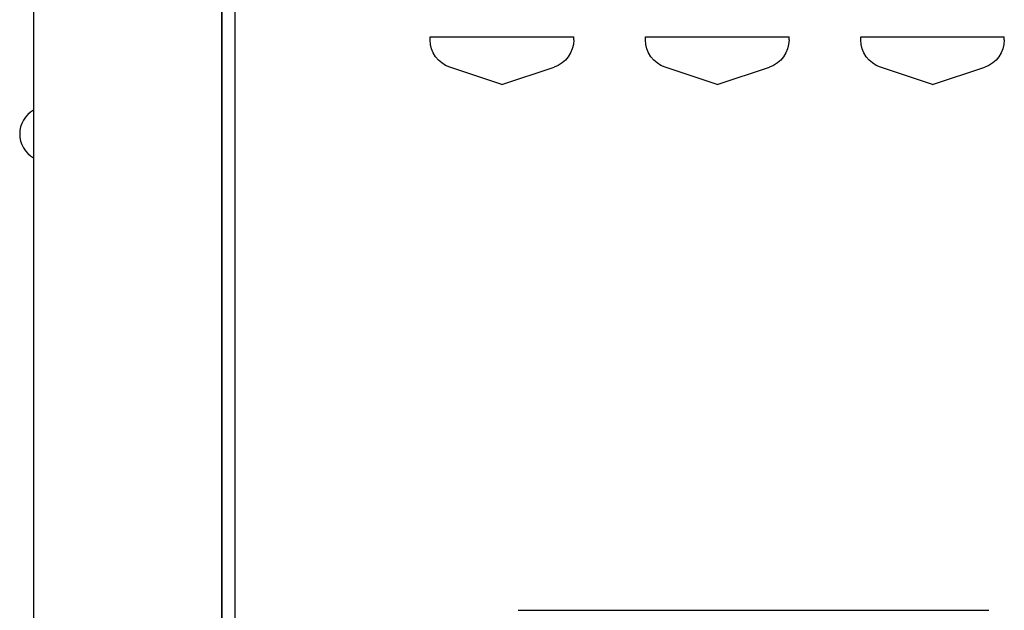
# Model space of a CAD drawing. Extents: x 0 to 196, y -2 to 123.
# Drawn here: x 100 to 105, y 65 to 68 of the extents above; entities that cross this region are included whole.
import ezdxf

# ---------------------------------------------------------------- set-up
doc = ezdxf.new("R2010")
doc.units = 0
doc.header["$LTSCALE"] = 9
doc.header["$MEASUREMENT"] = 0
doc.layers.add('CK_LEVEL_9', color=7, linetype='CONTINUOUS')

msp = doc.modelspace()

# ---------------------------------------------------------------- linework, layer by layer
at = {"layer": 'CK_LEVEL_9', "color": 7, "linetype": 'Continuous'}
for p, q in [((100.4043, 98.2417), (100.4043, 26.088)), ((101.3876, 96.743), (101.3876, 27.588)), ((101.3876, 27.588), (101.3876, 96.743)), ((101.3876, 62.9616), (101.3876, 96.743)), ((101.4575, 27.6505), (101.4575, 96.6806)), ((102.477, 68.2506), (103.227, 68.2506)), ((102.477, 68.2337), (102.477, 68.2506)), ((102.477, 68.2506), (102.4779, 68.2506)), ((102.477, 68.2506), (103.227, 68.2506)), ((102.477, 68.2337), (102.477, 68.2506)), ((102.477, 68.2506), (102.4779, 68.2506)), ((102.477, 68.2506), (103.227, 68.2506)), ((102.477, 68.2337), (102.477, 68.2506)), ((102.477, 68.2506), (102.4779, 68.2506)), ((102.477, 68.2506), (103.227, 68.2506)), ((102.477, 68.2337), (102.477, 68.2506)), ((102.477, 68.2506), (102.4779, 68.2506)), ((102.477, 68.2506), (103.227, 68.2506)), ((102.477, 68.2337), (102.477, 68.2506)), ((102.477, 68.2506), (102.4779, 68.2506)), ((102.477, 68.2506), (103.227, 68.2506)), ((102.477, 68.2337), (102.477, 68.2506)), ((102.477, 68.2506), (102.4779, 68.2506)), ((102.477, 68.2506), (103.227, 68.2506)), ((102.477, 68.2337), (102.477, 68.2506)), ((102.477, 68.2506), (102.4779, 68.2506)), ((102.477, 68.2506), (103.227, 68.2506)), ((102.477, 68.2337), (102.477, 68.2506)), ((102.477, 68.2506), (102.4779, 68.2506)), ((102.477, 68.2506), (103.227, 68.2506)), ((102.477, 68.2337), (102.477, 68.2506)), ((102.477, 68.2506), (102.4779, 68.2506)), ((102.477, 68.2506), (103.227, 68.2506)), ((102.477, 68.2337), (102.477, 68.2506)), ((102.477, 68.2506), (102.4779, 68.2506)), ((102.477, 68.2506), (103.227, 68.2506)), ((102.477, 68.2337), (102.477, 68.2506)), ((102.477, 68.2506), (102.4779, 68.2506)), ((102.477, 68.2506), (103.227, 68.2506)), ((102.477, 68.2337), (102.477, 68.2506)), ((102.477, 68.2506), (102.4779, 68.2506)), ((102.477, 68.2506), (103.227, 68.2506)), ((102.477, 68.2337), (102.477, 68.2506)), ((102.477, 68.2506), (102.4779, 68.2506)), ((102.477, 68.2506), (103.227, 68.2506)), ((102.477, 68.2337), (102.477, 68.2506)), ((102.477, 68.2506), (102.4779, 68.2506)), ((102.477, 68.2506), (103.227, 68.2506)), ((102.477, 68.2337), (102.477, 68.2506)), ((102.477, 68.2506), (102.4779, 68.2506)), ((102.477, 68.2506), (103.227, 68.2506)), ((102.477, 68.2337), (102.477, 68.2506)), ((102.477, 68.2506), (102.4779, 68.2506)), ((102.477, 68.2506), (103.227, 68.2506)), ((102.477, 68.2337), (102.477, 68.2506)), ((102.477, 68.2506), (102.4779, 68.2506)), ((102.477, 68.2506), (103.227, 68.2506)), ((102.477, 68.2337), (102.477, 68.2506)), ((102.477, 68.2506), (102.4779, 68.2506)), ((102.477, 68.2506), (103.227, 68.2506)), ((102.477, 68.2337), (102.477, 68.2506)), ((102.477, 68.2506), (102.4779, 68.2506)), ((102.477, 68.2506), (103.227, 68.2506)), ((102.477, 68.2337), (102.477, 68.2506)), ((102.477, 68.2506), (102.4779, 68.2506)), ((102.477, 68.2506), (103.227, 68.2506)), ((102.477, 68.2337), (102.477, 68.2506)), ((102.477, 68.2506), (102.4779, 68.2506)), ((102.477, 68.2506), (103.227, 68.2506)), ((102.477, 68.2337), (102.477, 68.2506)), ((102.477, 68.2506), (102.4779, 68.2506)), ((102.477, 68.2506), (103.227, 68.2506)), ((102.477, 68.2337), (102.477, 68.2506)), ((102.477, 68.2506), (102.4779, 68.2506)), ((102.477, 68.2506), (103.227, 68.2506)), ((102.477, 68.2337), (102.477, 68.2506)), ((102.477, 68.2506), (102.4779, 68.2506)), ((102.477, 68.2506), (103.227, 68.2506)), ((102.477, 68.2337), (102.477, 68.2506)), ((102.477, 68.2506), (102.4779, 68.2506)), ((102.477, 68.2506), (103.227, 68.2506)), ((102.477, 68.2337), (102.477, 68.2506)), ((102.477, 68.2506), (102.4779, 68.2506)), ((102.477, 68.2506), (103.227, 68.2506)), ((102.477, 68.2337), (102.477, 68.2506)), ((102.477, 68.2506), (102.4779, 68.2506)), ((103.227, 68.2337), (103.227, 68.2506)), ((103.227, 68.2337), (103.227, 68.2506)), ((103.227, 68.2337), (103.227, 68.2506)), ((103.227, 68.2337), (103.227, 68.2506)), ((103.227, 68.2337), (103.227, 68.2506)), ((103.227, 68.2337), (103.227, 68.2506)), ((103.227, 68.2337), (103.227, 68.2506)), ((103.227, 68.2337), (103.227, 68.2506)), ((103.227, 68.2337), (103.227, 68.2506)), ((103.227, 68.2337), (103.227, 68.2506)), ((103.227, 68.2337), (103.227, 68.2506)), ((103.227, 68.2337), (103.227, 68.2506)), ((103.227, 68.2337), (103.227, 68.2506)), ((103.227, 68.2337), (103.227, 68.2506)), ((103.227, 68.2337), (103.227, 68.2506)), ((103.227, 68.2337), (103.227, 68.2506)), ((103.227, 68.2337), (103.227, 68.2506)), ((103.227, 68.2337), (103.227, 68.2506)), ((103.227, 68.2337), (103.227, 68.2506)), ((103.227, 68.2337), (103.227, 68.2506)), ((103.227, 68.2337), (103.227, 68.2506)), ((103.227, 68.2337), (103.227, 68.2506)), ((103.227, 68.2337), (103.227, 68.2506)), ((103.227, 68.2337), (103.227, 68.2506)), ((103.227, 68.2337), (103.227, 68.2506)), ((103.227, 68.2337), (103.227, 68.2506)), ((103.227, 68.2337), (103.227, 68.2506)), ((103.602, 68.2506), (104.352, 68.2506)), ((103.602, 68.2337), (103.602, 68.2506)), ((103.602, 68.2506), (103.6029, 68.2506)), ((103.602, 68.2506), (104.352, 68.2506)), ((103.602, 68.2337), (103.602, 68.2506)), ((103.602, 68.2506), (103.6029, 68.2506)), ((103.602, 68.2506), (104.352, 68.2506)), ((103.602, 68.2337), (103.602, 68.2506)), ((103.602, 68.2506), (103.6029, 68.2506)), ((103.602, 68.2506), (104.352, 68.2506)), ((103.602, 68.2337), (103.602, 68.2506)), ((103.602, 68.2506), (103.6029, 68.2506)), ((103.602, 68.2506), (104.352, 68.2506)), ((103.602, 68.2337), (103.602, 68.2506)), ((103.602, 68.2506), (103.6029, 68.2506)), ((103.602, 68.2506), (104.352, 68.2506)), ((103.602, 68.2337), (103.602, 68.2506)), ((103.602, 68.2506), (103.6029, 68.2506)), ((103.602, 68.2506), (104.352, 68.2506)), ((103.602, 68.2337), (103.602, 68.2506)), ((103.602, 68.2506), (103.6029, 68.2506)), ((103.602, 68.2506), (104.352, 68.2506)), ((103.602, 68.2337), (103.602, 68.2506)), ((103.602, 68.2506), (103.6029, 68.2506)), ((103.602, 68.2506), (104.352, 68.2506)), ((103.602, 68.2337), (103.602, 68.2506)), ((103.602, 68.2506), (103.6029, 68.2506)), ((103.602, 68.2506), (104.352, 68.2506)), ((103.602, 68.2337), (103.602, 68.2506)), ((103.602, 68.2506), (103.6029, 68.2506)), ((103.602, 68.2506), (104.352, 68.2506)), ((103.602, 68.2337), (103.602, 68.2506)), ((103.602, 68.2506), (103.6029, 68.2506)), ((103.602, 68.2506), (104.352, 68.2506)), ((103.602, 68.2337), (103.602, 68.2506)), ((103.602, 68.2506), (103.6029, 68.2506)), ((103.602, 68.2506), (104.352, 68.2506)), ((103.602, 68.2337), (103.602, 68.2506)), ((103.602, 68.2506), (103.6029, 68.2506)), ((103.602, 68.2506), (104.352, 68.2506)), ((103.602, 68.2337), (103.602, 68.2506)), ((103.602, 68.2506), (103.6029, 68.2506)), ((103.602, 68.2506), (104.352, 68.2506)), ((103.602, 68.2337), (103.602, 68.2506)), ((103.602, 68.2506), (103.6029, 68.2506)), ((103.602, 68.2506), (104.352, 68.2506)), ((103.602, 68.2337), (103.602, 68.2506)), ((103.602, 68.2506), (103.6029, 68.2506)), ((103.602, 68.2506), (104.352, 68.2506)), ((103.602, 68.2337), (103.602, 68.2506)), ((103.602, 68.2506), (103.6029, 68.2506)), ((103.602, 68.2506), (104.352, 68.2506)), ((103.602, 68.2337), (103.602, 68.2506)), ((103.602, 68.2506), (103.6029, 68.2506)), ((103.602, 68.2506), (104.352, 68.2506)), ((103.602, 68.2337), (103.602, 68.2506)), ((103.602, 68.2506), (103.6029, 68.2506)), ((103.602, 68.2506), (104.352, 68.2506)), ((103.602, 68.2337), (103.602, 68.2506)), ((103.602, 68.2506), (103.6029, 68.2506)), ((103.602, 68.2506), (104.352, 68.2506)), ((103.602, 68.2337), (103.602, 68.2506)), ((103.602, 68.2506), (103.6029, 68.2506)), ((103.602, 68.2506), (104.352, 68.2506)), ((103.602, 68.2337), (103.602, 68.2506)), ((103.602, 68.2506), (103.6029, 68.2506)), ((103.602, 68.2506), (104.352, 68.2506)), ((103.602, 68.2337), (103.602, 68.2506)), ((103.602, 68.2506), (103.6029, 68.2506)), ((103.602, 68.2506), (104.352, 68.2506)), ((103.602, 68.2337), (103.602, 68.2506)), ((103.602, 68.2506), (103.6029, 68.2506)), ((103.602, 68.2506), (104.352, 68.2506)), ((103.602, 68.2337), (103.602, 68.2506)), ((103.602, 68.2506), (103.6029, 68.2506)), ((103.602, 68.2506), (104.352, 68.2506)), ((103.602, 68.2337), (103.602, 68.2506)), ((103.602, 68.2506), (103.6029, 68.2506)), ((103.602, 68.2506), (104.352, 68.2506)), ((103.602, 68.2337), (103.602, 68.2506)), ((103.602, 68.2506), (103.6029, 68.2506)), ((104.352, 68.2337), (104.352, 68.2506)), ((104.352, 68.2337), (104.352, 68.2506)), ((104.352, 68.2337), (104.352, 68.2506)), ((104.352, 68.2337), (104.352, 68.2506)), ((104.352, 68.2337), (104.352, 68.2506)), ((104.352, 68.2337), (104.352, 68.2506)), ((104.352, 68.2337), (104.352, 68.2506)), ((104.352, 68.2337), (104.352, 68.2506)), ((104.352, 68.2337), (104.352, 68.2506)), ((104.352, 68.2337), (104.352, 68.2506)), ((104.352, 68.2337), (104.352, 68.2506)), ((104.352, 68.2337), (104.352, 68.2506)), ((104.352, 68.2337), (104.352, 68.2506)), ((104.352, 68.2337), (104.352, 68.2506)), ((104.352, 68.2337), (104.352, 68.2506)), ((104.352, 68.2337), (104.352, 68.2506)), ((104.352, 68.2337), (104.352, 68.2506)), ((104.352, 68.2337), (104.352, 68.2506)), ((104.352, 68.2337), (104.352, 68.2506)), ((104.352, 68.2337), (104.352, 68.2506)), ((104.352, 68.2337), (104.352, 68.2506)), ((104.352, 68.2337), (104.352, 68.2506)), ((104.352, 68.2337), (104.352, 68.2506)), ((104.352, 68.2337), (104.352, 68.2506)), ((104.352, 68.2337), (104.352, 68.2506)), ((104.352, 68.2337), (104.352, 68.2506)), ((104.352, 68.2337), (104.352, 68.2506)), ((104.727, 68.2506), (105.477, 68.2506)), ((104.727, 68.2337), (104.727, 68.2506)), ((104.727, 68.2506), (104.7279, 68.2506)), ((104.727, 68.2506), (105.477, 68.2506)), ((104.727, 68.2337), (104.727, 68.2506)), ((104.727, 68.2506), (104.7279, 68.2506)), ((104.727, 68.2506), (105.477, 68.2506)), ((104.727, 68.2337), (104.727, 68.2506)), ((104.727, 68.2506), (104.7279, 68.2506)), ((104.727, 68.2506), (105.477, 68.2506)), ((104.727, 68.2337), (104.727, 68.2506)), ((104.727, 68.2506), (104.7279, 68.2506)), ((104.727, 68.2506), (105.477, 68.2506)), ((104.727, 68.2337), (104.727, 68.2506)), ((104.727, 68.2506), (104.7279, 68.2506)), ((104.727, 68.2506), (105.477, 68.2506)), ((104.727, 68.2337), (104.727, 68.2506)), ((104.727, 68.2506), (104.7279, 68.2506)), ((104.727, 68.2506), (105.477, 68.2506)), ((104.727, 68.2337), (104.727, 68.2506)), ((104.727, 68.2506), (104.7279, 68.2506)), ((104.727, 68.2506), (105.477, 68.2506)), ((104.727, 68.2337), (104.727, 68.2506)), ((104.727, 68.2506), (104.7279, 68.2506)), ((104.727, 68.2506), (105.477, 68.2506)), ((104.727, 68.2337), (104.727, 68.2506)), ((104.727, 68.2506), (104.7279, 68.2506)), ((104.727, 68.2506), (105.477, 68.2506)), ((104.727, 68.2337), (104.727, 68.2506)), ((104.727, 68.2506), (104.7279, 68.2506)), ((104.727, 68.2506), (105.477, 68.2506)), ((104.727, 68.2337), (104.727, 68.2506)), ((104.727, 68.2506), (104.7279, 68.2506)), ((104.727, 68.2506), (105.477, 68.2506)), ((104.727, 68.2337), (104.727, 68.2506)), ((104.727, 68.2506), (104.7279, 68.2506)), ((104.727, 68.2506), (105.477, 68.2506)), ((104.727, 68.2337), (104.727, 68.2506)), ((104.727, 68.2506), (104.7279, 68.2506)), ((104.727, 68.2506), (105.477, 68.2506)), ((104.727, 68.2337), (104.727, 68.2506)), ((104.727, 68.2506), (104.7279, 68.2506)), ((104.727, 68.2506), (105.477, 68.2506)), ((104.727, 68.2337), (104.727, 68.2506)), ((104.727, 68.2506), (104.7279, 68.2506)), ((104.727, 68.2506), (105.477, 68.2506)), ((104.727, 68.2337), (104.727, 68.2506)), ((104.727, 68.2506), (104.7279, 68.2506)), ((104.727, 68.2506), (105.477, 68.2506)), ((104.727, 68.2337), (104.727, 68.2506)), ((104.727, 68.2506), (104.7279, 68.2506)), ((104.727, 68.2506), (105.477, 68.2506)), ((104.727, 68.2337), (104.727, 68.2506)), ((104.727, 68.2506), (104.7279, 68.2506)), ((104.727, 68.2506), (105.477, 68.2506)), ((104.727, 68.2337), (104.727, 68.2506)), ((104.727, 68.2506), (104.7279, 68.2506)), ((104.727, 68.2506), (105.477, 68.2506)), ((104.727, 68.2337), (104.727, 68.2506)), ((104.727, 68.2506), (104.7279, 68.2506)), ((104.727, 68.2506), (105.477, 68.2506)), ((104.727, 68.2337), (104.727, 68.2506)), ((104.727, 68.2506), (104.7279, 68.2506)), ((104.727, 68.2506), (105.477, 68.2506)), ((104.727, 68.2337), (104.727, 68.2506)), ((104.727, 68.2506), (104.7279, 68.2506)), ((104.727, 68.2506), (105.477, 68.2506)), ((104.727, 68.2337), (104.727, 68.2506)), ((104.727, 68.2506), (104.7279, 68.2506)), ((104.727, 68.2506), (105.477, 68.2506)), ((104.727, 68.2337), (104.727, 68.2506)), ((104.727, 68.2506), (104.7279, 68.2506)), ((104.727, 68.2506), (105.477, 68.2506)), ((104.727, 68.2337), (104.727, 68.2506)), ((104.727, 68.2506), (104.7279, 68.2506)), ((104.727, 68.2506), (105.477, 68.2506)), ((104.727, 68.2337), (104.727, 68.2506)), ((104.727, 68.2506), (104.7279, 68.2506)), ((104.727, 68.2506), (105.477, 68.2506)), ((104.727, 68.2337), (104.727, 68.2506)), ((104.727, 68.2506), (104.7279, 68.2506)), ((105.477, 68.2337), (105.477, 68.2506)), ((105.477, 68.2337), (105.477, 68.2506)), ((105.477, 68.2337), (105.477, 68.2506)), ((105.477, 68.2337), (105.477, 68.2506)), ((105.477, 68.2337), (105.477, 68.2506)), ((105.477, 68.2337), (105.477, 68.2506)), ((105.477, 68.2337), (105.477, 68.2506)), ((105.477, 68.2337), (105.477, 68.2506)), ((105.477, 68.2337), (105.477, 68.2506)), ((105.477, 68.2337), (105.477, 68.2506)), ((105.477, 68.2337), (105.477, 68.2506)), ((105.477, 68.2337), (105.477, 68.2506)), ((105.477, 68.2337), (105.477, 68.2506)), ((105.477, 68.2337), (105.477, 68.2506)), ((105.477, 68.2337), (105.477, 68.2506)), ((105.477, 68.2337), (105.477, 68.2506)), ((105.477, 68.2337), (105.477, 68.2506)), ((105.477, 68.2337), (105.477, 68.2506)), ((105.477, 68.2337), (105.477, 68.2506)), ((105.477, 68.2337), (105.477, 68.2506)), ((105.477, 68.2337), (105.477, 68.2506)), ((105.477, 68.2337), (105.477, 68.2506)), ((105.477, 68.2337), (105.477, 68.2506)), ((105.477, 68.2337), (105.477, 68.2506)), ((105.477, 68.2337), (105.477, 68.2506)), ((105.477, 68.2337), (105.477, 68.2506)), ((105.477, 68.2337), (105.477, 68.2506)), ((102.852, 68.0006), (102.5795, 68.0914)), ((102.852, 68.0006), (102.5795, 68.0914)), ((102.852, 68.0006), (102.5795, 68.0914)), ((102.852, 68.0006), (102.5795, 68.0914)), ((102.852, 68.0006), (102.5795, 68.0914)), ((102.852, 68.0006), (102.5795, 68.0914)), ((102.852, 68.0006), (102.5795, 68.0914)), ((102.852, 68.0006), (102.5795, 68.0914)), ((102.852, 68.0006), (102.5795, 68.0914)), ((102.852, 68.0006), (102.5795, 68.0914)), ((102.852, 68.0006), (102.5795, 68.0914)), ((102.852, 68.0006), (102.5795, 68.0914)), ((102.852, 68.0006), (102.5795, 68.0914)), ((102.852, 68.0006), (102.5795, 68.0914)), ((102.852, 68.0006), (102.5795, 68.0914)), ((102.852, 68.0006), (102.5795, 68.0914)), ((102.852, 68.0006), (102.5795, 68.0914)), ((102.852, 68.0006), (102.5795, 68.0914)), ((102.852, 68.0006), (102.5795, 68.0914)), ((102.852, 68.0006), (102.5795, 68.0914)), ((102.852, 68.0006), (102.5795, 68.0914)), ((102.852, 68.0006), (102.5795, 68.0914)), ((102.852, 68.0006), (102.5795, 68.0914)), ((102.852, 68.0006), (102.5795, 68.0914)), ((102.852, 68.0006), (102.5795, 68.0914)), ((102.852, 68.0006), (102.5795, 68.0914)), ((102.852, 68.0006), (102.5795, 68.0914)), ((102.852, 68.0006), (103.1244, 68.0914)), ((102.852, 68.0006), (103.1244, 68.0914)), ((102.852, 68.0006), (103.1244, 68.0914)), ((102.852, 68.0006), (103.1244, 68.0914)), ((102.852, 68.0006), (103.1244, 68.0914)), ((102.852, 68.0006), (103.1244, 68.0914)), ((102.852, 68.0006), (103.1244, 68.0914)), ((102.852, 68.0006), (103.1244, 68.0914)), ((102.852, 68.0006), (103.1244, 68.0914)), ((102.852, 68.0006), (103.1244, 68.0914)), ((102.852, 68.0006), (103.1244, 68.0914)), ((102.852, 68.0006), (103.1244, 68.0914)), ((102.852, 68.0006), (103.1244, 68.0914)), ((102.852, 68.0006), (103.1244, 68.0914)), ((102.852, 68.0006), (103.1244, 68.0914)), ((102.852, 68.0006), (103.1244, 68.0914)), ((102.852, 68.0006), (103.1244, 68.0914)), ((102.852, 68.0006), (103.1244, 68.0914)), ((102.852, 68.0006), (103.1244, 68.0914)), ((102.852, 68.0006), (103.1244, 68.0914)), ((102.852, 68.0006), (103.1244, 68.0914)), ((102.852, 68.0006), (103.1244, 68.0914)), ((102.852, 68.0006), (103.1244, 68.0914)), ((102.852, 68.0006), (103.1244, 68.0914)), ((102.852, 68.0006), (103.1244, 68.0914)), ((102.852, 68.0006), (103.1244, 68.0914)), ((102.852, 68.0006), (103.1244, 68.0914)), ((103.977, 68.0006), (103.7045, 68.0914)), ((103.977, 68.0006), (103.7045, 68.0914)), ((103.977, 68.0006), (103.7045, 68.0914)), ((103.977, 68.0006), (103.7045, 68.0914)), ((103.977, 68.0006), (103.7045, 68.0914)), ((103.977, 68.0006), (103.7045, 68.0914)), ((103.977, 68.0006), (103.7045, 68.0914)), ((103.977, 68.0006), (103.7045, 68.0914)), ((103.977, 68.0006), (103.7045, 68.0914)), ((103.977, 68.0006), (103.7045, 68.0914)), ((103.977, 68.0006), (103.7045, 68.0914)), ((103.977, 68.0006), (103.7045, 68.0914)), ((103.977, 68.0006), (103.7045, 68.0914)), ((103.977, 68.0006), (103.7045, 68.0914)), ((103.977, 68.0006), (103.7045, 68.0914)), ((103.977, 68.0006), (103.7045, 68.0914)), ((103.977, 68.0006), (103.7045, 68.0914)), ((103.977, 68.0006), (103.7045, 68.0914)), ((103.977, 68.0006), (103.7045, 68.0914)), ((103.977, 68.0006), (103.7045, 68.0914)), ((103.977, 68.0006), (103.7045, 68.0914)), ((103.977, 68.0006), (103.7045, 68.0914)), ((103.977, 68.0006), (103.7045, 68.0914)), ((103.977, 68.0006), (103.7045, 68.0914)), ((103.977, 68.0006), (103.7045, 68.0914)), ((103.977, 68.0006), (103.7045, 68.0914)), ((103.977, 68.0006), (103.7045, 68.0914)), ((103.977, 68.0006), (104.2494, 68.0914)), ((103.977, 68.0006), (104.2494, 68.0914)), ((103.977, 68.0006), (104.2494, 68.0914)), ((103.977, 68.0006), (104.2494, 68.0914)), ((103.977, 68.0006), (104.2494, 68.0914)), ((103.977, 68.0006), (104.2494, 68.0914)), ((103.977, 68.0006), (104.2494, 68.0914)), ((103.977, 68.0006), (104.2494, 68.0914)), ((103.977, 68.0006), (104.2494, 68.0914)), ((103.977, 68.0006), (104.2494, 68.0914)), ((103.977, 68.0006), (104.2494, 68.0914)), ((103.977, 68.0006), (104.2494, 68.0914)), ((103.977, 68.0006), (104.2494, 68.0914)), ((103.977, 68.0006), (104.2494, 68.0914)), ((103.977, 68.0006), (104.2494, 68.0914)), ((103.977, 68.0006), (104.2494, 68.0914)), ((103.977, 68.0006), (104.2494, 68.0914)), ((103.977, 68.0006), (104.2494, 68.0914)), ((103.977, 68.0006), (104.2494, 68.0914)), ((103.977, 68.0006), (104.2494, 68.0914)), ((103.977, 68.0006), (104.2494, 68.0914)), ((103.977, 68.0006), (104.2494, 68.0914)), ((103.977, 68.0006), (104.2494, 68.0914)), ((103.977, 68.0006), (104.2494, 68.0914)), ((103.977, 68.0006), (104.2494, 68.0914)), ((103.977, 68.0006), (104.2494, 68.0914)), ((103.977, 68.0006), (104.2494, 68.0914)), ((105.102, 68.0006), (104.8295, 68.0914)), ((105.102, 68.0006), (104.8295, 68.0914)), ((105.102, 68.0006), (104.8295, 68.0914)), ((105.102, 68.0006), (104.8295, 68.0914)), ((105.102, 68.0006), (104.8295, 68.0914)), ((105.102, 68.0006), (104.8295, 68.0914)), ((105.102, 68.0006), (104.8295, 68.0914)), ((105.102, 68.0006), (104.8295, 68.0914)), ((105.102, 68.0006), (104.8295, 68.0914)), ((105.102, 68.0006), (104.8295, 68.0914)), ((105.102, 68.0006), (104.8295, 68.0914)), ((105.102, 68.0006), (104.8295, 68.0914)), ((105.102, 68.0006), (104.8295, 68.0914)), ((105.102, 68.0006), (104.8295, 68.0914)), ((105.102, 68.0006), (104.8295, 68.0914)), ((105.102, 68.0006), (104.8295, 68.0914)), ((105.102, 68.0006), (104.8295, 68.0914)), ((105.102, 68.0006), (104.8295, 68.0914)), ((105.102, 68.0006), (104.8295, 68.0914)), ((105.102, 68.0006), (104.8295, 68.0914)), ((105.102, 68.0006), (104.8295, 68.0914)), ((105.102, 68.0006), (104.8295, 68.0914)), ((105.102, 68.0006), (104.8295, 68.0914)), ((105.102, 68.0006), (104.8295, 68.0914)), ((105.102, 68.0006), (104.8295, 68.0914)), ((105.102, 68.0006), (104.8295, 68.0914)), ((105.102, 68.0006), (104.8295, 68.0914)), ((105.102, 68.0006), (105.3744, 68.0914)), ((105.102, 68.0006), (105.3744, 68.0914)), ((105.102, 68.0006), (105.3744, 68.0914)), ((105.102, 68.0006), (105.3744, 68.0914)), ((105.102, 68.0006), (105.3744, 68.0914)), ((105.102, 68.0006), (105.3744, 68.0914)), ((105.102, 68.0006), (105.3744, 68.0914)), ((105.102, 68.0006), (105.3744, 68.0914)), ((105.102, 68.0006), (105.3744, 68.0914)), ((105.102, 68.0006), (105.3744, 68.0914)), ((105.102, 68.0006), (105.3744, 68.0914)), ((105.102, 68.0006), (105.3744, 68.0914)), ((105.102, 68.0006), (105.3744, 68.0914)), ((105.102, 68.0006), (105.3744, 68.0914)), ((105.102, 68.0006), (105.3744, 68.0914)), ((105.102, 68.0006), (105.3744, 68.0914)), ((105.102, 68.0006), (105.3744, 68.0914)), ((105.102, 68.0006), (105.3744, 68.0914)), ((105.102, 68.0006), (105.3744, 68.0914)), ((105.102, 68.0006), (105.3744, 68.0914)), ((105.102, 68.0006), (105.3744, 68.0914)), ((105.102, 68.0006), (105.3744, 68.0914)), ((105.102, 68.0006), (105.3744, 68.0914)), ((105.102, 68.0006), (105.3744, 68.0914)), ((105.102, 68.0006), (105.3744, 68.0914)), ((105.102, 68.0006), (105.3744, 68.0914)), ((105.102, 68.0006), (105.3744, 68.0914)), ((102.9373, 65.2508), (105.3961, 65.2508))]:
    msp.add_line(p, q, dxfattribs=at)
at = {"layer": 'CK_LEVEL_9', "color": 7, "linetype": 'Continuous', "extrusion": (0, 0, -1)}
for centre, start, end in [((-102.627, 68.2337), 288.4349, 0), ((-102.627, 68.2337), 288.4349, 0), ((-102.627, 68.2337), 288.4349, 0), ((-102.627, 68.2337), 288.4349, 0), ((-102.627, 68.2337), 288.4349, 0), ((-102.627, 68.2337), 288.4349, 0), ((-102.627, 68.2337), 288.4349, 0), ((-102.627, 68.2337), 288.4349, 0), ((-102.627, 68.2337), 288.4349, 0), ((-102.627, 68.2337), 288.4349, 0), ((-102.627, 68.2337), 288.4349, 0), ((-102.627, 68.2337), 288.4349, 0), ((-102.627, 68.2337), 288.4349, 0), ((-102.627, 68.2337), 288.4349, 0), ((-102.627, 68.2337), 288.4349, 0), ((-102.627, 68.2337), 288.4349, 0), ((-102.627, 68.2337), 288.4349, 0), ((-102.627, 68.2337), 288.4349, 0), ((-102.627, 68.2337), 288.4349, 0), ((-102.627, 68.2337), 288.4349, 0), ((-102.627, 68.2337), 288.4349, 0), ((-102.627, 68.2337), 288.4349, 0), ((-102.627, 68.2337), 288.4349, 0), ((-102.627, 68.2337), 288.4349, 0), ((-102.627, 68.2337), 288.4349, 0), ((-102.627, 68.2337), 288.4349, 0), ((-102.627, 68.2337), 288.4349, 0), ((-103.077, 68.2337), 180, 251.5651), ((-103.077, 68.2337), 180, 251.5651), ((-103.077, 68.2337), 180, 251.5651), ((-103.077, 68.2337), 180, 251.5651), ((-103.077, 68.2337), 180, 251.5651), ((-103.077, 68.2337), 180, 251.5651), ((-103.077, 68.2337), 180, 251.5651), ((-103.077, 68.2337), 180, 251.5651), ((-103.077, 68.2337), 180, 251.5651), ((-103.077, 68.2337), 180, 251.5651), ((-103.077, 68.2337), 180, 251.5651), ((-103.077, 68.2337), 180, 251.5651), ((-103.077, 68.2337), 180, 251.5651), ((-103.077, 68.2337), 180, 251.5651), ((-103.077, 68.2337), 180, 251.5651), ((-103.077, 68.2337), 180, 251.5651), ((-103.077, 68.2337), 180, 251.5651), ((-103.077, 68.2337), 180, 251.5651), ((-103.077, 68.2337), 180, 251.5651), ((-103.077, 68.2337), 180, 251.5651), ((-103.077, 68.2337), 180, 251.5651), ((-103.077, 68.2337), 180, 251.5651), ((-103.077, 68.2337), 180, 251.5651), ((-103.077, 68.2337), 180, 251.5651), ((-103.077, 68.2337), 180, 251.5651), ((-103.077, 68.2337), 180, 251.5651), ((-103.077, 68.2337), 180, 251.5651), ((-103.752, 68.2337), 288.4349, 0), ((-103.752, 68.2337), 288.4349, 0), ((-103.752, 68.2337), 288.4349, 0), ((-103.752, 68.2337), 288.4349, 0), ((-103.752, 68.2337), 288.4349, 0), ((-103.752, 68.2337), 288.4349, 0), ((-103.752, 68.2337), 288.4349, 0), ((-103.752, 68.2337), 288.4349, 0), ((-103.752, 68.2337), 288.4349, 0), ((-103.752, 68.2337), 288.4349, 0), ((-103.752, 68.2337), 288.4349, 0), ((-103.752, 68.2337), 288.4349, 0), ((-103.752, 68.2337), 288.4349, 0), ((-103.752, 68.2337), 288.4349, 0), ((-103.752, 68.2337), 288.4349, 0), ((-103.752, 68.2337), 288.4349, 0), ((-103.752, 68.2337), 288.4349, 0), ((-103.752, 68.2337), 288.4349, 0), ((-103.752, 68.2337), 288.4349, 0), ((-103.752, 68.2337), 288.4349, 0), ((-103.752, 68.2337), 288.4349, 0), ((-103.752, 68.2337), 288.4349, 0), ((-103.752, 68.2337), 288.4349, 0), ((-103.752, 68.2337), 288.4349, 0), ((-103.752, 68.2337), 288.4349, 0), ((-103.752, 68.2337), 288.4349, 0), ((-103.752, 68.2337), 288.4349, 0), ((-104.202, 68.2337), 180, 251.5651), ((-104.202, 68.2337), 180, 251.5651), ((-104.202, 68.2337), 180, 251.5651), ((-104.202, 68.2337), 180, 251.5651), ((-104.202, 68.2337), 180, 251.5651), ((-104.202, 68.2337), 180, 251.5651), ((-104.202, 68.2337), 180, 251.5651), ((-104.202, 68.2337), 180, 251.5651), ((-104.202, 68.2337), 180, 251.5651), ((-104.202, 68.2337), 180, 251.5651), ((-104.202, 68.2337), 180, 251.5651), ((-104.202, 68.2337), 180, 251.5651), ((-104.202, 68.2337), 180, 251.5651), ((-104.202, 68.2337), 180, 251.5651), ((-104.202, 68.2337), 180, 251.5651), ((-104.202, 68.2337), 180, 251.5651), ((-104.202, 68.2337), 180, 251.5651), ((-104.202, 68.2337), 180, 251.5651), ((-104.202, 68.2337), 180, 251.5651), ((-104.202, 68.2337), 180, 251.5651), ((-104.202, 68.2337), 180, 251.5651), ((-104.202, 68.2337), 180, 251.5651), ((-104.202, 68.2337), 180, 251.5651), ((-104.202, 68.2337), 180, 251.5651), ((-104.202, 68.2337), 180, 251.5651), ((-104.202, 68.2337), 180, 251.5651), ((-104.202, 68.2337), 180, 251.5651), ((-104.877, 68.2337), 288.4349, 0), ((-104.877, 68.2337), 288.4349, 0), ((-104.877, 68.2337), 288.4349, 0), ((-104.877, 68.2337), 288.4349, 0), ((-104.877, 68.2337), 288.4349, 0), ((-104.877, 68.2337), 288.4349, 0), ((-104.877, 68.2337), 288.4349, 0), ((-104.877, 68.2337), 288.4349, 0), ((-104.877, 68.2337), 288.4349, 0), ((-104.877, 68.2337), 288.4349, 0), ((-104.877, 68.2337), 288.4349, 0), ((-104.877, 68.2337), 288.4349, 0), ((-104.877, 68.2337), 288.4349, 0), ((-104.877, 68.2337), 288.4349, 0), ((-104.877, 68.2337), 288.4349, 0), ((-104.877, 68.2337), 288.4349, 0), ((-104.877, 68.2337), 288.4349, 0), ((-104.877, 68.2337), 288.4349, 0), ((-104.877, 68.2337), 288.4349, 0), ((-104.877, 68.2337), 288.4349, 0), ((-104.877, 68.2337), 288.4349, 0), ((-104.877, 68.2337), 288.4349, 0), ((-104.877, 68.2337), 288.4349, 0), ((-104.877, 68.2337), 288.4349, 0), ((-104.877, 68.2337), 288.4349, 0), ((-104.877, 68.2337), 288.4349, 0), ((-104.877, 68.2337), 288.4349, 0), ((-105.327, 68.2337), 180, 251.5651), ((-105.327, 68.2337), 180, 251.5651), ((-105.327, 68.2337), 180, 251.5651), ((-105.327, 68.2337), 180, 251.5651), ((-105.327, 68.2337), 180, 251.5651), ((-105.327, 68.2337), 180, 251.5651), ((-105.327, 68.2337), 180, 251.5651), ((-105.327, 68.2337), 180, 251.5651), ((-105.327, 68.2337), 180, 251.5651), ((-105.327, 68.2337), 180, 251.5651), ((-105.327, 68.2337), 180, 251.5651), ((-105.327, 68.2337), 180, 251.5651), ((-105.327, 68.2337), 180, 251.5651), ((-105.327, 68.2337), 180, 251.5651), ((-105.327, 68.2337), 180, 251.5651), ((-105.327, 68.2337), 180, 251.5651), ((-105.327, 68.2337), 180, 251.5651), ((-105.327, 68.2337), 180, 251.5651), ((-105.327, 68.2337), 180, 251.5651), ((-105.327, 68.2337), 180, 251.5651), ((-105.327, 68.2337), 180, 251.5651), ((-105.327, 68.2337), 180, 251.5651), ((-105.327, 68.2337), 180, 251.5651), ((-105.327, 68.2337), 180, 251.5651), ((-105.327, 68.2337), 180, 251.5651), ((-105.327, 68.2337), 180, 251.5651), ((-105.327, 68.2337), 180, 251.5651)]:
    msp.add_arc(centre, 0.15, start, end, dxfattribs=at)
at = {"layer": 'CK_LEVEL_9', "color": 7, "linetype": 'Continuous'}
msp.add_arc((100.4765, 67.7417), 0.1443, 120, 240, dxfattribs=at)

doc.saveas('drawing.dxf')
